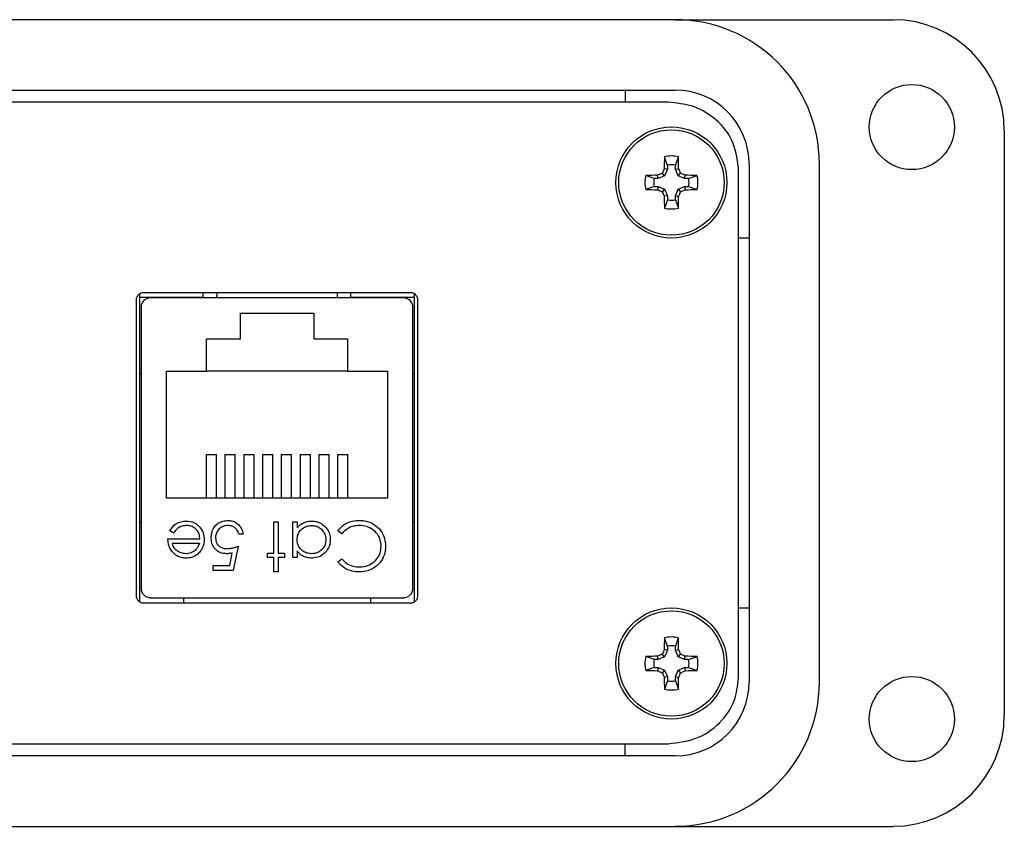
# Model space of a CAD drawing. Units: inches. Extents: x 0.2 to 8.3, y 0.3 to 10.7.
# Drawn here: x 2.3 to 3.3, y 7.6 to 8.5 of the extents above; entities that cross this region are included whole.
import ezdxf

# ---------------------------------------------------------------- set-up
doc = ezdxf.new("R2010")
doc.units = ezdxf.units.IN
doc.header["$MEASUREMENT"] = 0

msp = doc.modelspace()

# ---------------------------------------------------------------- linework, layer by layer
at = {"color": 7, "linetype": 'Continuous', "lineweight": 25}
for p, q in [((2.9918, 8.477), (0.9366, 8.477)), ((2.9918, 8.477), (3.224, 8.477)), ((0.9366, 8.4022), (2.9918, 8.4022)), ((2.9386, 8.4022), (2.9386, 8.3891)), ((2.9842, 8.3891), (0.9442, 8.3891)), ((3.3422, 7.7369), (3.3422, 8.3589)), ((2.9835, 8.322), (2.9804, 8.331)), ((2.9835, 8.322), (2.9835, 8.3179)), ((2.9922, 8.322), (2.9953, 8.331)), ((2.9922, 8.3179), (2.9922, 8.322)), ((3.0705, 8.3235), (3.0705, 7.7723)), ((3.1453, 7.7723), (3.1453, 8.3235)), ((2.9738, 8.3081), (2.9731, 8.3115)), ((2.9806, 8.311), (2.978, 8.3136)), ((2.9835, 8.3179), (2.9801, 8.3185)), ((2.9835, 8.3179), (2.9806, 8.311)), ((2.9922, 8.3179), (2.9956, 8.3185)), ((2.995, 8.311), (2.9922, 8.3179)), ((2.995, 8.311), (2.9976, 8.3136)), ((3.0019, 8.3081), (3.0026, 8.3115)), ((3.0592, 7.7765), (3.0592, 8.3193)), ((2.9696, 8.3081), (2.9606, 8.3112)), ((2.9738, 8.3081), (2.9696, 8.3081)), ((2.9806, 8.311), (2.9738, 8.3081)), ((3.0019, 8.3081), (2.995, 8.311)), ((3.0061, 8.3081), (3.0019, 8.3081)), ((3.0061, 8.3081), (3.0151, 8.3112)), ((2.9696, 8.2994), (2.9606, 8.2963)), ((2.9696, 8.2994), (2.9738, 8.2994)), ((2.9738, 8.2994), (2.9731, 8.2961)), ((2.9738, 8.2994), (2.9806, 8.2966)), ((2.9806, 8.2966), (2.978, 8.294)), ((2.9806, 8.2966), (2.9835, 8.2897)), ((2.9922, 8.2897), (2.995, 8.2966)), ((2.995, 8.2966), (3.0019, 8.2994)), ((2.995, 8.2966), (2.9976, 8.294)), ((3.0019, 8.2994), (3.0026, 8.2961)), ((3.0019, 8.2994), (3.0061, 8.2994)), ((3.0061, 8.2994), (3.0151, 8.2963)), ((2.9835, 8.2897), (2.9801, 8.2891)), ((2.9835, 8.2855), (2.9804, 8.2765)), ((2.9835, 8.2897), (2.9835, 8.2855)), ((2.9922, 8.2897), (2.9956, 8.2891)), ((2.9922, 8.2855), (2.9922, 8.2897)), ((2.9922, 8.2855), (2.9953, 8.2765)), ((3.0705, 8.2447), (3.0592, 8.2447)), ((2.7105, 8.1865), (2.4255, 8.1865)), ((2.4892, 8.1809), (2.4892, 8.1865)), ((2.6467, 8.1809), (2.6467, 8.1865)), ((2.418, 8.1784), (2.418, 7.8646)), ((2.4216, 8.1852), (2.4216, 7.8578)), ((2.4892, 8.1814), (2.4217, 8.1814)), ((2.4217, 8.1814), (2.4217, 7.8577)), ((2.7028, 8.1809), (2.4331, 8.1809)), ((2.7142, 8.1814), (2.6467, 8.1814)), ((2.7142, 7.8577), (2.7142, 8.1853)), ((2.7142, 7.8577), (2.7142, 8.1814)), ((2.718, 7.8646), (2.718, 8.1784)), ((2.4233, 8.1711), (2.4233, 7.8719)), ((2.529, 8.1649), (2.607, 8.1649)), ((2.529, 8.1374), (2.529, 8.1649)), ((2.607, 8.1649), (2.607, 8.1374)), ((2.7127, 7.8719), (2.7127, 8.1711)), ((2.493, 8.1374), (2.529, 8.1374)), ((2.493, 8.1029), (2.493, 8.1374)), ((2.607, 8.1374), (2.643, 8.1374)), ((2.643, 8.1374), (2.643, 8.1029)), ((2.4505, 7.9679), (2.4505, 8.1029)), ((2.4505, 8.1029), (2.493, 8.1029)), ((2.643, 8.1029), (2.493, 8.1029)), ((2.643, 8.1029), (2.6855, 8.1029)), ((2.6855, 8.1029), (2.6855, 7.9679)), ((2.4233, 8.1002), (2.4217, 8.1002)), ((2.7127, 8.1002), (2.7142, 8.1002)), ((2.4925, 8.0143), (2.4925, 7.9679)), ((2.4925, 8.0143), (2.5035, 8.0143)), ((2.5035, 7.9679), (2.5035, 8.0143)), ((2.5125, 8.0143), (2.5125, 7.9679)), ((2.5125, 8.0143), (2.5235, 8.0143)), ((2.5235, 7.9679), (2.5235, 8.0143)), ((2.5325, 8.0143), (2.5325, 7.9679)), ((2.5325, 8.0143), (2.5435, 8.0143)), ((2.5435, 7.9679), (2.5435, 8.0143)), ((2.5525, 8.0143), (2.5525, 7.9679)), ((2.5525, 8.0143), (2.5635, 8.0143)), ((2.5635, 7.9679), (2.5635, 8.0143)), ((2.5725, 8.0143), (2.5725, 7.9679)), ((2.5725, 8.0143), (2.5835, 8.0143)), ((2.5835, 7.9679), (2.5835, 8.0143)), ((2.5925, 8.0143), (2.6035, 8.0143)), ((2.5925, 8.0143), (2.5925, 7.9679)), ((2.6035, 7.9679), (2.6035, 8.0143)), ((2.6125, 8.0143), (2.6125, 7.9679)), ((2.6125, 8.0143), (2.6235, 8.0143)), ((2.6235, 7.9679), (2.6235, 8.0143)), ((2.6325, 8.0143), (2.6435, 8.0143)), ((2.6325, 8.0143), (2.6325, 7.9679)), ((2.6435, 7.9679), (2.6435, 8.0143)), ((2.6855, 7.9679), (2.4505, 7.9679)), ((2.4217, 7.9427), (2.4233, 7.9427)), ((2.5647, 7.9428), (2.5693, 7.9428)), ((2.5647, 7.9094), (2.5647, 7.9428)), ((2.5693, 7.9428), (2.5693, 7.9094)), ((2.5847, 7.9428), (2.5894, 7.9428)), ((2.5847, 7.9048), (2.5847, 7.9428)), ((2.5894, 7.9428), (2.5894, 7.9363)), ((2.7127, 7.9427), (2.7142, 7.9427)), ((2.4518, 7.9248), (2.4859, 7.9248)), ((2.458, 7.9308), (2.4538, 7.933)), ((2.5319, 7.9295), (2.5273, 7.9295)), ((2.6368, 7.9301), (2.6328, 7.9332)), ((2.4565, 7.9201), (2.4854, 7.9201)), ((2.5266, 7.9168), (2.5212, 7.8908)), ((2.5176, 7.8961), (2.5204, 7.9098)), ((2.558, 7.9094), (2.5647, 7.9094)), ((2.558, 7.9048), (2.558, 7.9094)), ((2.5647, 7.9048), (2.558, 7.9048)), ((2.5647, 7.8894), (2.5647, 7.9048)), ((2.5693, 7.9094), (2.576, 7.9094)), ((2.5693, 7.9048), (2.5693, 7.8894)), ((2.576, 7.9048), (2.5693, 7.9048)), ((2.576, 7.9094), (2.576, 7.9048)), ((2.5894, 7.9048), (2.5847, 7.9048)), ((2.5894, 7.9118), (2.5894, 7.9048)), ((2.6328, 7.9003), (2.6368, 7.9034)), ((2.4999, 7.8961), (2.5176, 7.8961)), ((2.4999, 7.8908), (2.4999, 7.8961)), ((2.5212, 7.8908), (2.4999, 7.8908)), ((2.5693, 7.8894), (2.5647, 7.8894)), ((2.4331, 7.862), (2.7028, 7.862)), ((2.4686, 7.862), (2.4686, 7.8565)), ((2.6674, 7.862), (2.6674, 7.8565)), ((2.4255, 7.8565), (2.7105, 7.8565)), ((3.0705, 7.851), (3.0592, 7.851)), ((2.9835, 7.8102), (2.9804, 7.8192)), ((2.9922, 7.8102), (2.9953, 7.8192)), ((2.9835, 7.8102), (2.9835, 7.806)), ((2.9922, 7.806), (2.9922, 7.8102)), ((2.9696, 7.7963), (2.9606, 7.7994)), ((2.9738, 7.7963), (2.9731, 7.7997)), ((2.9806, 7.7992), (2.9738, 7.7963)), ((2.9806, 7.7992), (2.978, 7.8018)), ((2.9835, 7.806), (2.9801, 7.8067)), ((2.9835, 7.806), (2.9806, 7.7992)), ((2.9922, 7.806), (2.9956, 7.8067)), ((2.995, 7.7992), (2.9922, 7.806)), ((2.995, 7.7992), (2.9976, 7.8018)), ((3.0019, 7.7963), (2.995, 7.7992)), ((3.0019, 7.7963), (3.0026, 7.7997)), ((3.0061, 7.7963), (3.0151, 7.7994)), ((2.9696, 7.7876), (2.9606, 7.7845)), ((2.9738, 7.7963), (2.9696, 7.7963)), ((2.9696, 7.7876), (2.9738, 7.7876)), ((2.9738, 7.7876), (2.9731, 7.7842)), ((2.9738, 7.7876), (2.9806, 7.7848)), ((2.995, 7.7848), (3.0019, 7.7876)), ((3.0061, 7.7963), (3.0019, 7.7963)), ((3.0019, 7.7876), (3.0026, 7.7842)), ((3.0019, 7.7876), (3.0061, 7.7876)), ((3.0061, 7.7876), (3.0151, 7.7845)), ((2.9806, 7.7848), (2.978, 7.7822)), ((2.9835, 7.7779), (2.9801, 7.7772)), ((2.9806, 7.7848), (2.9835, 7.7779)), ((2.9835, 7.7779), (2.9835, 7.7737)), ((2.9922, 7.7779), (2.995, 7.7848)), ((2.9922, 7.7779), (2.9956, 7.7772)), ((2.9922, 7.7737), (2.9922, 7.7779)), ((2.995, 7.7848), (2.9976, 7.7822)), ((2.9835, 7.7737), (2.9804, 7.7647)), ((2.9922, 7.7737), (2.9953, 7.7647)), ((0.9442, 7.7066), (2.9842, 7.7066)), ((2.9386, 7.6936), (2.9386, 7.7066)), ((2.9918, 7.6936), (0.9366, 7.6936)), ((0.9366, 7.6187), (2.9918, 7.6187)), ((2.9918, 7.6187), (3.224, 7.6187))]:
    msp.add_line(p, q, dxfattribs=at)
at = {"color": 8, "linetype": 'Continuous', "lineweight": 25}
for p, q in [((2.5038, 8.1865), (2.5036, 8.1809)), ((2.6324, 8.1809), (2.6322, 8.1865))]:
    msp.add_line(p, q, dxfattribs=at)
at = {"color": 7, "linetype": 'Continuous', "lineweight": 25}
for centre, radius in [((3.2437, 8.3628), 0.0453), ((2.9878, 8.3038), 0.0591), ((2.9878, 8.3038), 0.0561), ((2.9878, 7.792), 0.0591), ((2.9878, 7.792), 0.0561), ((3.2437, 7.7329), 0.0453)]:
    msp.add_circle(centre, radius, dxfattribs=at)
for centre, radius, start, end in [((2.9918, 8.3235), 0.1535, 0, 90), ((3.224, 8.3589), 0.1181, 0, 90), ((2.9918, 8.3235), 0.0787, 0, 90), ((3.8739, 8.305), 0.8939, 178.333, 179.1348), ((2.9878, 8.3038), 0.0282, 74.6957, 105.3043), ((2.9878, 8.3038), 0.0188, 76.5643, 103.4357), ((2.1017, 8.305), 0.8939, 0.8652, 1.667), ((2.9866, 7.4177), 0.8939, 90.8652, 91.667), ((3.3531, 7.4217), 0.9675, 112.8106, 113.127), ((3.8699, 7.9385), 0.9675, 156.873, 157.1894), ((2.1058, 7.9385), 0.9675, 22.8106, 23.127), ((2.6225, 7.4217), 0.9675, 66.873, 67.1894), ((2.9891, 7.4177), 0.8939, 88.333, 89.1348), ((2.9878, 8.3038), 0.0282, 164.6957, 195.3043), ((2.9878, 8.3038), 0.0188, 166.5643, 193.4357), ((2.9878, 8.3038), 0.0188, 346.5643, 13.4357), ((2.9878, 8.3038), 0.0282, 344.6957, 15.3043), ((2.9866, 9.1899), 0.8939, 268.333, 269.1348), ((3.3531, 9.1858), 0.9675, 246.873, 247.1894), ((3.8699, 8.6691), 0.9675, 202.8106, 203.127), ((2.1058, 8.6691), 0.9675, 336.873, 337.1894), ((2.6225, 9.1858), 0.9675, 292.8106, 293.127), ((2.9891, 9.1899), 0.8939, 270.8652, 271.667), ((3.8739, 8.3026), 0.8939, 180.8652, 181.667), ((2.9878, 8.3038), 0.0188, 256.5643, 283.4357), ((2.1017, 8.3026), 0.8939, 358.333, 359.1348), ((2.9878, 8.3038), 0.0282, 254.6957, 285.3043), ((2.4331, 8.1711), 0.00984, 90, 180), ((2.7028, 8.1711), 0.00984, 0, 90), ((2.4331, 7.8719), 0.00984, 180, 270), ((2.7028, 7.8719), 0.00984, 270, 0), ((3.8739, 7.7932), 0.8939, 178.333, 179.1348), ((2.9878, 7.792), 0.0282, 74.6957, 105.3043), ((2.1017, 7.7932), 0.8939, 0.8652, 1.667), ((2.9878, 7.792), 0.0188, 76.5643, 103.4357), ((2.9878, 7.792), 0.0282, 164.6957, 195.3043), ((2.9866, 6.9059), 0.8939, 90.8652, 91.667), ((3.3531, 6.9099), 0.9675, 112.8106, 113.127), ((3.8699, 7.4267), 0.9675, 156.873, 157.1894), ((2.1058, 7.4267), 0.9675, 22.8106, 23.127), ((2.6225, 6.9099), 0.9675, 66.873, 67.1894), ((2.9891, 6.9059), 0.8939, 88.333, 89.1348), ((2.9878, 7.792), 0.0282, 344.6957, 15.3043), ((2.9878, 7.792), 0.0188, 166.5643, 193.4357), ((2.9878, 7.792), 0.0188, 346.5643, 13.4357), ((2.9866, 8.6781), 0.8939, 268.333, 269.1348), ((3.3531, 8.674), 0.9675, 246.873, 247.1894), ((3.8699, 8.1573), 0.9675, 202.8106, 203.127), ((3.8739, 7.7907), 0.8939, 180.8652, 181.667), ((2.1017, 7.7907), 0.8939, 358.333, 359.1348), ((2.1058, 8.1573), 0.9675, 336.873, 337.1894), ((2.6225, 8.674), 0.9675, 292.8106, 293.127), ((2.9891, 8.6781), 0.8939, 270.8652, 271.667), ((2.9878, 7.792), 0.0188, 256.5643, 283.4357), ((2.9918, 7.7723), 0.1535, 270, 0), ((2.9918, 7.7723), 0.0787, 270, 0), ((2.9878, 7.792), 0.0282, 254.6957, 285.3043), ((3.224, 7.7369), 0.1181, 270, 0)]:
    msp.add_arc(centre, radius, start, end, dxfattribs=at)
for points, knots in [([(3.0592, 8.3193), (3.0577, 8.3297), (3.0547, 8.3505), (3.0345, 8.373), (3.0102, 8.3867), (2.993, 8.3883), (2.9842, 8.3891)], [0, 0, 0, 0, 0.274239, 0.546714, 0.767989, 1, 1, 1, 1]), ([(2.4255, 8.1865), (2.4244, 8.1863), (2.4221, 8.186), (2.4197, 8.1838), (2.4183, 8.1812), (2.4181, 8.1794), (2.418, 8.1784)], [0, 0, 0, 0, 0.273959, 0.546354, 0.767751, 1, 1, 1, 1]), ([(2.718, 8.1784), (2.7178, 8.1796), (2.7176, 8.1819), (2.7156, 8.1846), (2.7131, 8.1862), (2.7114, 8.1864), (2.7105, 8.1865)], [0, 0, 0, 0, 0.292573, 0.569775, 0.783208, 1, 1, 1, 1]), ([(2.4538, 7.933), (2.4547, 7.9344), (2.4564, 7.9373), (2.4605, 7.9409), (2.4656, 7.9432), (2.4695, 7.9434), (2.4714, 7.9435)], [0, 0, 0, 0, 0.232516, 0.466682, 0.738914, 1, 1, 1, 1]), ([(2.472, 7.9388), (2.4703, 7.9387), (2.4669, 7.9384), (2.4621, 7.9361), (2.4595, 7.9331), (2.4582, 7.9312), (2.458, 7.9308)], [0, 0, 0, 0, 0.298669, 0.59806, 0.913268, 1, 1, 1, 1]), ([(2.4714, 7.9435), (2.4731, 7.9434), (2.4764, 7.9432), (2.4815, 7.9413), (2.4861, 7.9373), (2.4898, 7.9313), (2.4903, 7.9264), (2.4905, 7.9239)], [0, 0, 0, 0, 0.1644006, 0.3299408, 0.5176092, 0.7607333, 1, 1, 1, 1]), ([(2.4859, 7.9248), (2.4857, 7.9265), (2.4854, 7.9299), (2.4827, 7.9342), (2.479, 7.9373), (2.4752, 7.9387), (2.4728, 7.9388), (2.472, 7.9388)], [0, 0, 0, 0, 0.229921, 0.462151, 0.671955, 0.882204, 1, 1, 1, 1]), ([(2.4979, 7.9258), (2.498, 7.9275), (2.4982, 7.9313), (2.5007, 7.9368), (2.505, 7.9413), (2.5104, 7.9438), (2.5142, 7.944), (2.516, 7.9442)], [0, 0, 0, 0, 0.1743527, 0.3914289, 0.6142341, 0.8057011, 1, 1, 1, 1]), ([(2.5158, 7.9388), (2.5141, 7.9387), (2.5106, 7.9383), (2.5065, 7.9355), (2.5036, 7.9317), (2.5026, 7.9282), (2.5026, 7.9262), (2.5026, 7.9256)], [0, 0, 0, 0, 0.244123, 0.490425, 0.704229, 0.917207, 1, 1, 1, 1]), ([(2.5273, 7.9295), (2.5268, 7.9311), (2.526, 7.934), (2.5228, 7.9368), (2.5195, 7.9385), (2.517, 7.9387), (2.5158, 7.9388)], [0, 0, 0, 0, 0.315187, 0.540172, 0.764044, 1, 1, 1, 1]), ([(2.516, 7.9442), (2.5177, 7.944), (2.5211, 7.9438), (2.5256, 7.9413), (2.5292, 7.9376), (2.5312, 7.9334), (2.5317, 7.9305), (2.5319, 7.9295)], [0, 0, 0, 0, 0.212653, 0.4271078, 0.6301172, 0.863884, 1, 1, 1, 1]), ([(2.5894, 7.9363), (2.5905, 7.9375), (2.5928, 7.94), (2.5976, 7.9425), (2.6018, 7.9434), (2.6044, 7.9435), (2.6049, 7.9435)], [0, 0, 0, 0, 0.283003, 0.567912, 0.910208, 1, 1, 1, 1]), ([(2.5894, 7.9239), (2.5895, 7.9256), (2.5898, 7.929), (2.5923, 7.9334), (2.5961, 7.9366), (2.6003, 7.9385), (2.6033, 7.9387), (2.6047, 7.9388)], [0, 0, 0, 0, 0.211349, 0.42473, 0.620343, 0.822954, 1, 1, 1, 1]), ([(2.6047, 7.9388), (2.6064, 7.9387), (2.6098, 7.9384), (2.6144, 7.9358), (2.6178, 7.932), (2.6198, 7.9277), (2.62, 7.9249), (2.6201, 7.9238)], [0, 0, 0, 0, 0.212172, 0.425609, 0.644221, 0.855361, 1, 1, 1, 1]), ([(2.6049, 7.9435), (2.6066, 7.9434), (2.6103, 7.9432), (2.6158, 7.9407), (2.6207, 7.9363), (2.6242, 7.9305), (2.6246, 7.9259), (2.6247, 7.9237)], [0, 0, 0, 0, 0.161596, 0.35999, 0.56031, 0.791142, 1, 1, 1, 1]), ([(2.6328, 7.9332), (2.6338, 7.9345), (2.6368, 7.9381), (2.6434, 7.9423), (2.6503, 7.944), (2.6543, 7.9441), (2.6554, 7.9442)], [0, 0, 0, 0, 0.192476, 0.533051, 0.875343, 1, 1, 1, 1]), ([(2.6555, 7.9388), (2.6538, 7.9387), (2.6495, 7.9385), (2.6427, 7.9359), (2.6388, 7.9321), (2.6368, 7.9301)], [0, 0, 0, 0, 0.237017, 0.604607, 1, 1, 1, 1]), ([(2.6554, 7.9442), (2.6571, 7.9441), (2.6621, 7.9439), (2.6701, 7.9416), (2.6747, 7.9371), (2.6769, 7.9351)], [0, 0, 0, 0, 0.208624, 0.628643, 1, 1, 1, 1]), ([(2.6788, 7.9168), (2.6787, 7.9185), (2.6785, 7.9225), (2.6761, 7.9283), (2.6715, 7.9336), (2.6653, 7.9375), (2.6595, 7.9387), (2.6562, 7.9388), (2.6555, 7.9388)], [0, 0, 0, 0, 0.1402338, 0.3295884, 0.5147773, 0.7240404, 0.9340342, 1, 1, 1, 1]), ([(2.6769, 7.9351), (2.6779, 7.9337), (2.6807, 7.9301), (2.6831, 7.9236), (2.6834, 7.9186), (2.6835, 7.9165)], [0, 0, 0, 0, 0.249356, 0.689096, 1, 1, 1, 1]), ([(2.4559, 7.9116), (2.455, 7.913), (2.4534, 7.9154), (2.4521, 7.92), (2.4519, 7.923), (2.4518, 7.9248)], [0, 0, 0, 0, 0.357679, 0.614534, 1, 1, 1, 1]), ([(2.4905, 7.9239), (2.4904, 7.9222), (2.4902, 7.9183), (2.4883, 7.9141), (2.4865, 7.9117), (2.4862, 7.9112)], [0, 0, 0, 0, 0.367479, 0.852672, 1, 1, 1, 1]), ([(2.5143, 7.9088), (2.5126, 7.9089), (2.5092, 7.9091), (2.5046, 7.9114), (2.5008, 7.9151), (2.4983, 7.9201), (2.498, 7.9239), (2.4979, 7.9258)], [0, 0, 0, 0, 0.190514, 0.382614, 0.572374, 0.777835, 1, 1, 1, 1]), ([(2.5026, 7.9256), (2.5027, 7.9242), (2.5029, 7.9216), (2.5048, 7.9183), (2.5075, 7.9159), (2.511, 7.9144), (2.5136, 7.9142), (2.5151, 7.9141)], [0, 0, 0, 0, 0.223208, 0.405533, 0.587976, 0.770841, 1, 1, 1, 1]), ([(2.6047, 7.9088), (2.603, 7.9089), (2.5996, 7.9092), (2.5951, 7.9116), (2.5915, 7.9154), (2.5896, 7.9197), (2.5894, 7.9227), (2.5894, 7.9239)], [0, 0, 0, 0, 0.2106146, 0.4226443, 0.6288268, 0.847631, 1, 1, 1, 1]), ([(2.6201, 7.9238), (2.6199, 7.9221), (2.6195, 7.9187), (2.6169, 7.9141), (2.613, 7.9108), (2.6087, 7.909), (2.6059, 7.9089), (2.6047, 7.9088)], [0, 0, 0, 0, 0.212615, 0.426139, 0.645346, 0.852734, 1, 1, 1, 1]), ([(2.6247, 7.9237), (2.6246, 7.922), (2.6244, 7.9187), (2.6223, 7.9136), (2.6184, 7.909), (2.6128, 7.9052), (2.6078, 7.9042), (2.6052, 7.9041), (2.6048, 7.9041)], [0, 0, 0, 0, 0.1619908, 0.3248761, 0.5181513, 0.7447359, 0.9618588, 1, 1, 1, 1]), ([(2.471, 7.9088), (2.4693, 7.9089), (2.466, 7.9093), (2.4617, 7.9115), (2.4583, 7.9149), (2.4571, 7.918), (2.4565, 7.9199), (2.4565, 7.9201)], [0, 0, 0, 0, 0.252463, 0.50614, 0.707515, 0.960358, 1, 1, 1, 1]), ([(2.4854, 7.9201), (2.4851, 7.9193), (2.4846, 7.9178), (2.4833, 7.915), (2.4818, 7.9134), (2.4808, 7.9123)], [0, 0, 0, 0, 0.2747294, 0.5498705, 1, 1, 1, 1]), ([(2.5151, 7.9141), (2.5168, 7.9143), (2.5196, 7.9145), (2.5234, 7.9156), (2.5255, 7.9164), (2.5266, 7.9168)], [0, 0, 0, 0, 0.424537, 0.711308, 1, 1, 1, 1]), ([(2.6835, 7.9165), (2.6834, 7.9148), (2.6832, 7.9102), (2.6806, 7.9029), (2.6748, 7.8959), (2.6671, 7.891), (2.6602, 7.8895), (2.6563, 7.8894), (2.6555, 7.8894)], [0, 0, 0, 0, 0.115499, 0.321861, 0.519656, 0.73247, 0.940649, 1, 1, 1, 1]), ([(2.6558, 7.8948), (2.6575, 7.8949), (2.6617, 7.8951), (2.6683, 7.8977), (2.6743, 7.9027), (2.6782, 7.9095), (2.6786, 7.9144), (2.6788, 7.9168)], [0, 0, 0, 0, 0.141516, 0.357896, 0.584707, 0.793586, 1, 1, 1, 1]), ([(2.4713, 7.9041), (2.4696, 7.9042), (2.4662, 7.9044), (2.4611, 7.9065), (2.4579, 7.9092), (2.4563, 7.9112), (2.4559, 7.9116)], [0, 0, 0, 0, 0.284028, 0.569824, 0.912779, 1, 1, 1, 1]), ([(2.4808, 7.9123), (2.4795, 7.9114), (2.4773, 7.9098), (2.4738, 7.9089), (2.472, 7.9088), (2.471, 7.9088)], [0, 0, 0, 0, 0.474812, 0.732709, 1, 1, 1, 1]), ([(2.4862, 7.9112), (2.485, 7.9099), (2.4828, 7.9074), (2.478, 7.9049), (2.474, 7.9042), (2.4717, 7.9041), (2.4713, 7.9041)], [0, 0, 0, 0, 0.294497, 0.590969, 0.922609, 1, 1, 1, 1]), ([(2.5204, 7.9098), (2.5196, 7.9096), (2.5182, 7.9092), (2.5161, 7.9088), (2.5149, 7.9088), (2.5143, 7.9088)], [0, 0, 0, 0, 0.40094, 0.698988, 1, 1, 1, 1]), ([(2.6048, 7.9041), (2.6031, 7.9042), (2.5997, 7.9044), (2.5947, 7.9064), (2.5913, 7.9093), (2.5897, 7.9113), (2.5894, 7.9118)], [0, 0, 0, 0, 0.280514, 0.562636, 0.893383, 1, 1, 1, 1]), ([(2.6368, 7.9034), (2.638, 7.9022), (2.6408, 7.8991), (2.6468, 7.8959), (2.6523, 7.8948), (2.6553, 7.8948), (2.6558, 7.8948)], [0, 0, 0, 0, 0.233526, 0.5809879, 0.929095, 1, 1, 1, 1]), ([(2.6555, 7.8894), (2.6538, 7.8895), (2.6489, 7.8897), (2.641, 7.8923), (2.6354, 7.8968), (2.6331, 7.8998), (2.6328, 7.9003)], [0, 0, 0, 0, 0.192064, 0.567779, 0.931403, 1, 1, 1, 1]), ([(2.418, 7.8646), (2.4181, 7.8634), (2.4184, 7.861), (2.4204, 7.8584), (2.4229, 7.8568), (2.4246, 7.8566), (2.4255, 7.8565)], [0, 0, 0, 0, 0.292573, 0.569775, 0.783208, 1, 1, 1, 1]), ([(2.7105, 7.8565), (2.7116, 7.8566), (2.7138, 7.857), (2.7163, 7.8591), (2.7177, 7.8618), (2.7179, 7.8636), (2.718, 7.8646)], [0, 0, 0, 0, 0.273959, 0.546354, 0.767751, 1, 1, 1, 1]), ([(2.9842, 7.7066), (2.9953, 7.708), (3.0169, 7.7106), (3.0414, 7.729), (3.0565, 7.7519), (3.0583, 7.7683), (3.0592, 7.7765)], [0, 0, 0, 0, 0.292287, 0.569418, 0.782978, 1, 1, 1, 1])]:
    msp.add_open_spline(points, degree=3, knots=knots, dxfattribs=at)

doc.saveas('drawing.dxf')
